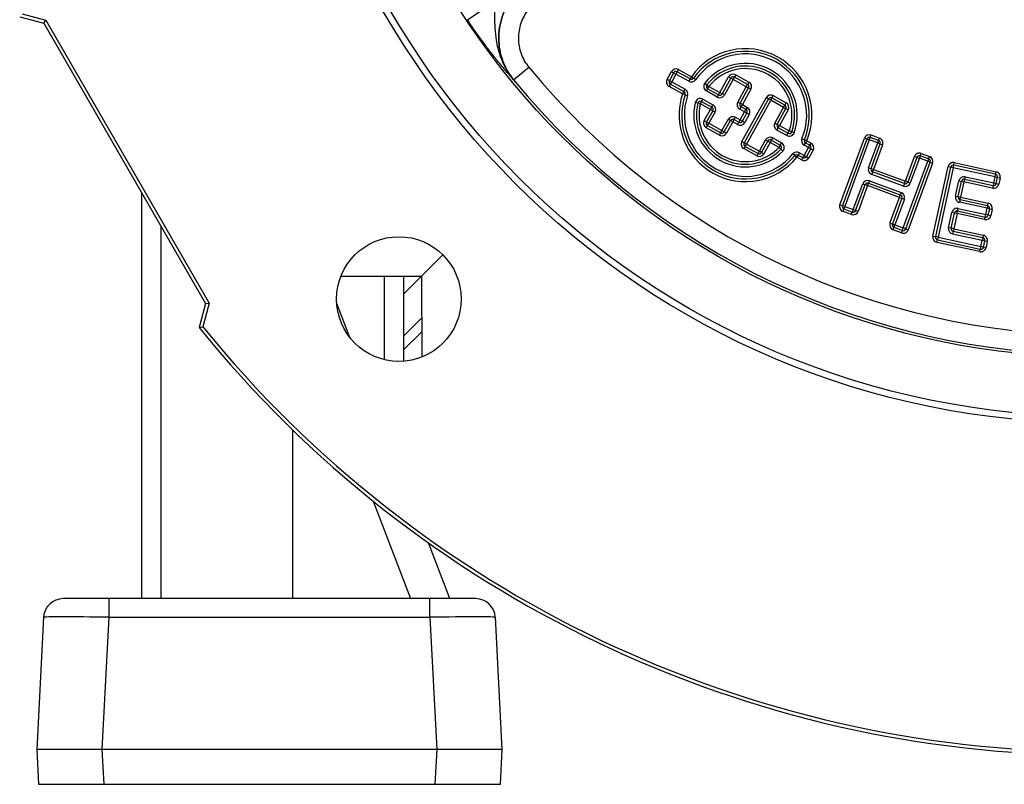
# Model space of a CAD drawing. Units: millimetres. Extents: x -1677 to 1032, y -932 to 932.
# Drawn here: x -213 to -63, y -196 to -79 of the extents above; entities that cross this region are included whole.
import ezdxf

# ---------------------------------------------------------------- set-up
doc = ezdxf.new("R2010")
doc.units = ezdxf.units.MM

msp = doc.modelspace()

# ---------------------------------------------------------------- linework, layer by layer
at = {"color": 7, "linetype": 'Continuous', "lineweight": 25}
for p, q in [((-145.05, -78.96), (-140.89, -76.2)), ((-212.93, -78.06), (-209.31, -79.03)), ((-213.32, -78.5), (-209.66, -79.48)), ((-209.66, -79.48), (-209.31, -79.03)), ((-209.66, -79.48), (-184.98, -122.23)), ((-209.31, -79.03), (-184.41, -122.15)), ((-137.99, -88.11), (-135.67, -86.21)), ((-114.59, -88.05), (-113.94, -86.87)), ((-113.59, -87.07), (-114.24, -88.25)), ((-113.94, -86.87), (-113.59, -87.07)), ((-113.59, -87.07), (-113.24, -87.26)), ((-113.04, -86.91), (-113.24, -87.26)), ((-112.85, -86.56), (-113.04, -86.91)), ((-111.09, -88), (-113.04, -86.91)), ((-112.85, -86.56), (-110.89, -87.65)), ((-137.99, -88.11), (-138, -88.11)), ((-114.59, -88.05), (-114.24, -88.25)), ((-114.24, -88.25), (-113.89, -88.44)), ((-114.08, -88.79), (-113.89, -88.44)), ((-113.24, -87.26), (-113.89, -88.44)), ((-113.89, -88.44), (-111.84, -89.57)), ((-111.28, -88.34), (-113.24, -87.26)), ((-111.09, -88), (-111.28, -88.34)), ((-110.89, -87.65), (-111.09, -88)), ((-110.89, -87.65), (-110.57, -87.88)), ((-110.24, -88.11), (-110.57, -87.88)), ((-106.54, -90.06), (-105.22, -87.67)), ((-104.87, -87.86), (-106.19, -90.25)), ((-104.52, -88.06), (-105.84, -90.44)), ((-105.22, -87.67), (-104.87, -87.86)), ((-104.52, -88.06), (-104.87, -87.86)), ((-104.52, -88.06), (-104.33, -87.71)), ((-102.51, -89.17), (-104.52, -88.06)), ((-104.13, -87.36), (-104.33, -87.71)), ((-102.32, -88.82), (-104.33, -87.71)), ((-104.13, -87.36), (-102.13, -88.47)), ((-102.13, -88.47), (-102.32, -88.82)), ((-114.08, -88.79), (-114.28, -89.14)), ((-112.23, -90.27), (-114.28, -89.14)), ((-114.08, -88.79), (-112.04, -89.92)), ((-112.04, -89.92), (-112.23, -90.27)), ((-112.04, -89.92), (-111.84, -89.57)), ((-108.84, -88.64), (-108.53, -88.88)), ((-108.6, -89.83), (-108.41, -89.48)), ((-106.93, -90.76), (-108.6, -89.83)), ((-108.53, -88.88), (-108.21, -89.13)), ((-108.41, -89.48), (-108.21, -89.13)), ((-106.74, -90.41), (-108.41, -89.48)), ((-108.21, -89.13), (-106.54, -90.06)), ((-106.74, -90.41), (-106.54, -90.06)), ((-106.54, -90.06), (-106.19, -90.25)), ((-103.81, -91.52), (-102.51, -89.17)), ((-103.46, -91.71), (-102.16, -89.36)), ((-101.81, -89.56), (-103.11, -91.9)), ((-102.51, -89.17), (-102.32, -88.82)), ((-102.51, -89.17), (-102.16, -89.36)), ((-101.81, -89.56), (-102.16, -89.36)), ((-111.85, -90.4), (-112.23, -90.27)), ((-111.85, -90.4), (-111.47, -90.53)), ((-109.9, -91.68), (-110.29, -91.59)), ((-109.51, -91.78), (-109.32, -91.43)), ((-109.32, -91.43), (-109.12, -91.08)), ((-109.32, -91.43), (-107.78, -92.28)), ((-109.12, -91.08), (-107.59, -91.93)), ((-106.93, -90.76), (-106.74, -90.41)), ((-105.84, -90.44), (-106.19, -90.25)), ((-103.81, -91.52), (-103.46, -91.71)), ((-103.19, -97.53), (-99.49, -90.85)), ((-99.14, -91.04), (-102.84, -97.72)), ((-98.79, -91.24), (-102.49, -97.92)), ((-99.14, -91.04), (-99.49, -90.85)), ((-98.79, -91.24), (-99.14, -91.04)), ((-98.79, -91.24), (-98.59, -90.89)), ((-96.82, -92.33), (-98.79, -91.24)), ((-98.59, -90.89), (-98.4, -90.54)), ((-96.63, -91.98), (-98.59, -90.89)), ((-98.4, -90.54), (-96.43, -91.63)), ((-109.9, -91.68), (-109.51, -91.78)), ((-107.97, -92.63), (-109.51, -91.78)), ((-108.92, -94.35), (-107.97, -92.63)), ((-107.62, -92.83), (-108.57, -94.54)), ((-107.27, -93.02), (-108.22, -94.74)), ((-107.97, -92.63), (-107.78, -92.28)), ((-107.97, -92.63), (-107.62, -92.83)), ((-107.78, -92.28), (-107.59, -91.93)), ((-107.62, -92.83), (-107.27, -93.02)), ((-103.5, -92.6), (-103.31, -92.25)), ((-102.76, -93.02), (-103.5, -92.6)), ((-103.11, -91.9), (-103.46, -91.71)), ((-103.44, -94.25), (-102.76, -93.02)), ((-103.11, -91.9), (-103.31, -92.25)), ((-102.56, -92.67), (-103.31, -92.25)), ((-103.11, -91.9), (-102.37, -92.32)), ((-102.76, -93.02), (-102.56, -92.67)), ((-102.41, -93.21), (-102.76, -93.02)), ((-102.37, -92.32), (-102.56, -92.67)), ((-98.14, -94.71), (-96.82, -92.33)), ((-97.79, -94.91), (-96.47, -92.52)), ((-96.12, -92.71), (-97.44, -95.1)), ((-96.82, -92.33), (-96.63, -91.98)), ((-96.82, -92.33), (-96.47, -92.52)), ((-96.63, -91.98), (-96.43, -91.63)), ((-96.47, -92.52), (-96.12, -92.71)), ((-108.92, -94.35), (-108.57, -94.54)), ((-108.57, -94.54), (-108.22, -94.74)), ((-106.22, -95.85), (-105.27, -94.15)), ((-105.87, -96.04), (-104.92, -94.34)), ((-104.57, -94.54), (-105.52, -96.24)), ((-104.92, -94.34), (-105.27, -94.15)), ((-104.57, -94.54), (-104.92, -94.34)), ((-104.57, -94.54), (-104.38, -94.19)), ((-103.83, -94.95), (-104.57, -94.54)), ((-104.38, -94.19), (-104.18, -93.84)), ((-104.38, -94.19), (-103.63, -94.6)), ((-104.18, -93.84), (-103.44, -94.25)), ((-103.83, -94.95), (-103.63, -94.6)), ((-103.63, -94.6), (-103.44, -94.25)), ((-103.09, -94.44), (-103.44, -94.25)), ((-103.09, -94.44), (-102.41, -93.21)), ((-102.74, -94.64), (-103.09, -94.44)), ((-102.06, -93.4), (-102.74, -94.64)), ((-102.06, -93.4), (-102.41, -93.21)), ((-108.61, -95.44), (-108.42, -95.09)), ((-106.6, -96.55), (-108.61, -95.44)), ((-108.42, -95.09), (-108.22, -94.74)), ((-108.42, -95.09), (-106.41, -96.2)), ((-108.22, -94.74), (-106.22, -95.85)), ((-106.41, -96.2), (-106.22, -95.85)), ((-105.87, -96.04), (-106.22, -95.85)), ((-105.52, -96.24), (-105.87, -96.04)), ((-98.14, -94.71), (-97.79, -94.91)), ((-97.83, -95.8), (-97.64, -95.45)), ((-96.35, -96.62), (-97.83, -95.8)), ((-97.79, -94.91), (-97.44, -95.1)), ((-97.64, -95.45), (-97.44, -95.1)), ((-96.16, -96.27), (-97.64, -95.45)), ((-97.44, -95.1), (-95.96, -95.92)), ((-96.16, -96.27), (-95.96, -95.92)), ((-95.59, -96.06), (-95.96, -95.92)), ((-95.21, -96.19), (-95.59, -96.06)), ((-106.6, -96.55), (-106.41, -96.2)), ((-102.84, -97.72), (-103.19, -97.53)), ((-100.52, -99.01), (-99.57, -97.29)), ((-100.17, -99.2), (-99.22, -97.48)), ((-99.22, -97.48), (-99.57, -97.29)), ((-99.22, -97.48), (-98.87, -97.68)), ((-98.68, -97.33), (-98.87, -97.68)), ((-98.68, -97.33), (-98.48, -96.98)), ((-98.68, -97.33), (-97.33, -98.08)), ((-98.48, -96.98), (-97.14, -97.73)), ((-96.35, -96.62), (-96.16, -96.27)), ((-94.02, -97.1), (-93.65, -97.25)), ((-93.28, -97.41), (-93.65, -97.25)), ((-93.28, -97.41), (-93.48, -97.76)), ((-93.28, -97.41), (-92.64, -97.76)), ((-88.23, -107.16), (-84.5, -97.01)), ((-84.12, -97.15), (-87.85, -107.3)), ((-83.75, -97.29), (-87.48, -107.44)), ((-84.5, -97.01), (-84.12, -97.15)), ((-83.75, -97.29), (-84.12, -97.15)), ((-83.75, -97.29), (-83.61, -96.91)), ((-82.47, -97.75), (-83.75, -97.29)), ((-83.61, -96.91), (-83.47, -96.53)), ((-82.33, -97.38), (-83.61, -96.91)), ((-83.47, -96.53), (-82.2, -97)), ((-82.47, -97.75), (-82.33, -97.38)), ((-82.33, -97.38), (-82.2, -97)), ((-102.68, -98.27), (-102.88, -98.62)), ((-100.91, -99.71), (-102.88, -98.62)), ((-102.49, -97.92), (-102.84, -97.72)), ((-102.68, -98.27), (-102.49, -97.92)), ((-102.68, -98.27), (-100.72, -99.36)), ((-102.49, -97.92), (-100.52, -99.01)), ((-100.72, -99.36), (-100.52, -99.01)), ((-100.17, -99.2), (-100.52, -99.01)), ((-98.87, -97.68), (-99.82, -99.39)), ((-97.52, -98.43), (-98.87, -97.68)), ((-97.33, -98.08), (-97.52, -98.43)), ((-97.23, -98.7), (-97.52, -98.43)), ((-97.33, -98.08), (-97.14, -97.73)), ((-97.23, -98.7), (-96.95, -98.98)), ((-93.68, -99.64), (-93.03, -98.46)), ((-93.67, -98.11), (-93.48, -97.76)), ((-93.03, -98.46), (-93.67, -98.11)), ((-92.83, -98.11), (-93.48, -97.76)), ((-93.33, -99.84), (-92.68, -98.66)), ((-93.03, -98.46), (-92.83, -98.11)), ((-93.03, -98.46), (-92.68, -98.66)), ((-92.33, -98.85), (-92.98, -100.03)), ((-92.64, -97.76), (-92.83, -98.11)), ((-92.68, -98.66), (-92.33, -98.85)), ((-83.86, -101.52), (-82.47, -97.75)), ((-83.48, -101.66), (-82.1, -97.89)), ((-81.72, -98.03), (-83.1, -101.79)), ((-82.47, -97.75), (-82.1, -97.89)), ((-82.1, -97.89), (-81.72, -98.03)), ((-100.72, -99.36), (-100.91, -99.71)), ((-100.17, -99.2), (-99.82, -99.39)), ((-95.11, -99.68), (-95.42, -99.43)), ((-95.11, -99.68), (-94.8, -99.94)), ((-94.61, -99.59), (-94.8, -99.94)), ((-94.07, -100.34), (-94.8, -99.94)), ((-94.41, -99.24), (-94.61, -99.59)), ((-94.61, -99.59), (-93.87, -99.99)), ((-94.41, -99.24), (-93.68, -99.64)), ((-93.87, -99.99), (-94.07, -100.34)), ((-93.68, -99.64), (-93.87, -99.99)), ((-93.68, -99.64), (-93.33, -99.84)), ((-93.33, -99.84), (-92.98, -100.03)), ((-78.57, -110.71), (-74.84, -100.55)), ((-78.25, -103.58), (-76.87, -99.81)), ((-76.49, -99.95), (-77.87, -103.71)), ((-76.11, -100.09), (-77.5, -103.85)), ((-76.49, -99.95), (-76.87, -99.81)), ((-76.49, -99.95), (-76.11, -100.09)), ((-75.98, -99.71), (-76.11, -100.09)), ((-74.84, -100.55), (-76.11, -100.09)), ((-75.98, -99.71), (-75.84, -99.34)), ((-74.7, -100.18), (-75.98, -99.71)), ((-75.84, -99.34), (-74.56, -99.8)), ((-74.7, -100.18), (-74.84, -100.55)), ((-74.47, -100.69), (-74.84, -100.55)), ((-74.7, -100.18), (-74.56, -99.8)), ((-83.86, -101.52), (-83.48, -101.66)), ((-83.48, -101.66), (-83.1, -101.79)), ((-83.24, -102.17), (-83.1, -101.79)), ((-83.1, -101.79), (-78.25, -103.58)), ((-78.19, -110.84), (-74.47, -100.69)), ((-74.09, -100.83), (-77.82, -110.98)), ((-74.47, -100.69), (-74.09, -100.83)), ((-74.05, -111.94), (-71.74, -101.36)), ((-71.35, -101.44), (-73.66, -112.03)), ((-70.96, -101.53), (-73.27, -112.11)), ((-71.74, -101.36), (-71.35, -101.44)), ((-70.96, -101.53), (-71.35, -101.44)), ((-70.96, -101.53), (-70.87, -101.14)), ((-64.57, -102.92), (-70.96, -101.53)), ((-70.87, -101.14), (-70.79, -100.74)), ((-64.49, -102.53), (-70.87, -101.14)), ((-70.79, -100.74), (-64.4, -102.14)), ((-83.74, -103.51), (-83.87, -103.88)), ((-83.74, -103.51), (-78.88, -105.29)), ((-83.24, -102.17), (-83.38, -102.54)), ((-78.52, -104.33), (-83.38, -102.54)), ((-78.39, -103.95), (-83.24, -102.17)), ((-78.39, -103.95), (-78.25, -103.58)), ((-77.87, -103.71), (-78.25, -103.58)), ((-70.6, -105.84), (-70.09, -103.51)), ((-70.21, -105.93), (-69.7, -103.6)), ((-70.09, -103.51), (-69.7, -103.6)), ((-69.7, -103.6), (-69.31, -103.68)), ((-69.22, -103.29), (-69.31, -103.68)), ((-69.14, -102.9), (-69.22, -103.29)), ((-69.22, -103.29), (-64.86, -104.24)), ((-69.14, -102.9), (-64.78, -103.85)), ((-64.78, -103.85), (-64.57, -102.92)), ((-64.57, -102.92), (-64.49, -102.53)), ((-64.57, -102.92), (-64.18, -103.01)), ((-64.49, -102.53), (-64.4, -102.14)), ((-64.39, -103.94), (-64.18, -103.01)), ((-64.18, -103.01), (-63.79, -103.09)), ((-63.79, -103.09), (-64, -104.02)), ((-86.2, -107.9), (-84.76, -103.98)), ((-85.83, -108.04), (-84.39, -104.12)), ((-84.01, -104.26), (-85.45, -108.18)), ((-84.76, -103.98), (-84.39, -104.12)), ((-84.01, -104.26), (-84.39, -104.12)), ((-84.01, -104.26), (-83.87, -103.88)), ((-79.16, -106.04), (-84.01, -104.26)), ((-83.87, -103.88), (-79.02, -105.66)), ((-78.39, -103.95), (-78.52, -104.33)), ((-77.87, -103.71), (-77.5, -103.85)), ((-69.31, -103.68), (-69.82, -106.02)), ((-64.95, -104.63), (-69.31, -103.68)), ((-64.86, -104.24), (-64.95, -104.63)), ((-64.78, -103.85), (-64.86, -104.24)), ((-64.78, -103.85), (-64.39, -103.94)), ((-64.39, -103.94), (-64, -104.02)), ((-194.73, -105.34), (-194.73, -167.21)), ((-80.6, -109.96), (-79.16, -106.04)), ((-78.78, -106.18), (-80.22, -110.1)), ((-78.4, -106.32), (-79.84, -110.24)), ((-79.16, -106.04), (-79.02, -105.66)), ((-79.16, -106.04), (-78.78, -106.18)), ((-78.88, -105.29), (-79.02, -105.66)), ((-78.78, -106.18), (-78.4, -106.32)), ((-70.6, -105.84), (-70.21, -105.93)), ((-70.21, -105.93), (-69.82, -106.02)), ((-69.9, -106.41), (-69.99, -106.8)), ((-69.9, -106.41), (-69.82, -106.02)), ((-65.7, -107.32), (-69.9, -106.41)), ((-69.82, -106.02), (-65.61, -106.93)), ((-88.23, -107.16), (-87.85, -107.3)), ((-87.48, -107.44), (-87.85, -107.3)), ((-87.75, -108.19), (-87.61, -107.81)), ((-87.48, -107.44), (-87.61, -107.81)), ((-87.61, -107.81), (-86.34, -108.28)), ((-87.48, -107.44), (-86.2, -107.9)), ((-86.2, -107.9), (-86.34, -108.28)), ((-86.2, -107.9), (-85.83, -108.04)), ((-85.45, -108.18), (-85.83, -108.04)), ((-70.28, -108.12), (-70.19, -107.73)), ((-70.19, -107.73), (-65.99, -108.65)), ((-65.79, -107.71), (-69.99, -106.8)), ((-65.99, -108.65), (-65.79, -107.71)), ((-65.7, -107.32), (-65.79, -107.71)), ((-65.39, -107.8), (-65.79, -107.71)), ((-65.7, -107.32), (-65.61, -106.93)), ((-65.6, -108.73), (-65.39, -107.8)), ((-65.39, -107.8), (-65, -107.89)), ((-65, -107.89), (-65.21, -108.82)), ((-86.48, -108.65), (-87.75, -108.19)), ((-86.48, -108.65), (-86.34, -108.28)), ((-71.65, -110.67), (-71.14, -108.34)), ((-71.26, -110.76), (-70.75, -108.43)), ((-70.75, -108.43), (-71.14, -108.34)), ((-70.36, -108.51), (-70.87, -110.84)), ((-70.36, -108.51), (-70.75, -108.43)), ((-70.36, -108.51), (-70.28, -108.12)), ((-66.16, -109.43), (-70.36, -108.51)), ((-70.28, -108.12), (-66.07, -109.04)), ((-66.16, -109.43), (-66.07, -109.04)), ((-66.07, -109.04), (-65.99, -108.65)), ((-65.6, -108.73), (-65.99, -108.65)), ((-65.6, -108.73), (-65.21, -108.82)), ((-80.6, -109.96), (-80.22, -110.1)), ((-80.22, -110.1), (-79.84, -110.24)), ((-80.12, -110.99), (-79.98, -110.61)), ((-78.85, -111.46), (-80.12, -110.99)), ((-79.98, -110.61), (-79.84, -110.24)), ((-79.98, -110.61), (-78.71, -111.08)), ((-79.84, -110.24), (-78.57, -110.71)), ((-78.85, -111.46), (-78.71, -111.08)), ((-78.71, -111.08), (-78.57, -110.71)), ((-78.19, -110.84), (-78.57, -110.71)), ((-78.19, -110.84), (-77.82, -110.98)), ((-71.26, -110.76), (-71.65, -110.67)), ((-70.87, -110.84), (-71.26, -110.76)), ((-70.87, -110.84), (-70.96, -111.23)), ((-70.87, -110.84), (-66.36, -111.83)), ((-74.05, -111.94), (-73.66, -112.03)), ((-73.27, -112.11), (-73.66, -112.03)), ((-73.44, -112.9), (-73.36, -112.5)), ((-73.27, -112.11), (-73.36, -112.5)), ((-73.36, -112.5), (-66.82, -113.93)), ((-73.27, -112.11), (-66.73, -113.54)), ((-70.96, -111.23), (-71.04, -111.63)), ((-66.53, -112.61), (-71.04, -111.63)), ((-66.44, -112.22), (-70.96, -111.23)), ((-66.73, -113.54), (-66.53, -112.61)), ((-66.44, -112.22), (-66.53, -112.61)), ((-66.14, -112.7), (-66.53, -112.61)), ((-66.36, -111.83), (-66.44, -112.22)), ((-66.9, -114.32), (-73.44, -112.9)), ((-66.9, -114.32), (-66.82, -113.93)), ((-66.73, -113.54), (-66.82, -113.93)), ((-66.34, -113.63), (-66.73, -113.54)), ((-66.34, -113.63), (-66.14, -112.7)), ((-65.95, -113.71), (-66.34, -113.63)), ((-65.75, -112.78), (-66.14, -112.7)), ((-65.75, -112.78), (-65.95, -113.71)), ((-152.04, -118.08), (-148.78, -114.82)), ((-164.33, -118.04), (-152.04, -118.08)), ((-154.73, -131), (-154.73, -118.07)), ((-154.73, -120.77), (-152.04, -118.08)), ((-152.04, -118.08), (-152, -130.37)), ((-184.98, -122.23), (-185.96, -125.89)), ((-184.41, -122.15), (-185.38, -125.77)), ((-184.98, -122.23), (-184.41, -122.15)), ((-164.97, -122.21), (-164.97, -122.21)), ((-162.98, -127.38), (-164.97, -122.21)), ((-152.01, -126.54), (-154.73, -129.25)), ((-171.73, -141.47), (-171.73, -167.21)), ((-159.42, -152.34), (-153.73, -167.21)), ((-147.73, -167.21), (-150.98, -158.72)), ((-199.68, -167.21), (-206.68, -167.21)), ((-150.77, -167.21), (-199.68, -167.21)), ((-199.68, -170.05), (-199.68, -167.21)), ((-150.77, -170.05), (-150.77, -167.21)), ((-143.78, -167.21), (-150.77, -167.21)), ((-209.67, -170.05), (-210.73, -190.21)), ((-200.74, -190.21), (-199.68, -170.05)), ((-199.68, -170.05), (-150.77, -170.05)), ((-150.77, -170.05), (-149.71, -190.21)), ((-139.73, -190.21), (-140.78, -170.05)), ((-200.74, -190.21), (-210.73, -190.21)), ((-210.73, -190.21), (-210.45, -195.51)), ((-200.46, -195.51), (-200.74, -190.21)), ((-149.71, -190.21), (-200.74, -190.21)), ((-149.71, -190.21), (-149.99, -195.51)), ((-139.73, -190.21), (-149.71, -190.21)), ((-140.01, -195.51), (-139.73, -190.21)), ((-210.45, -195.51), (-200.46, -195.51)), ((-200.46, -195.51), (-149.99, -195.51)), ((-149.99, -195.51), (-140.01, -195.51))]:
    msp.add_line(p, q, dxfattribs=at)
at = {"color": 8, "linetype": 'Continuous', "lineweight": 25}
for p, q in [((-191.73, -167.21), (-191.73, -110.54)), ((-157.73, -118.06), (-157.73, -130.77)), ((-154.73, -127.17), (-152.02, -124.46))]:
    msp.add_line(p, q, dxfattribs=at)
at = {"color": 7, "linetype": 'Continuous', "lineweight": 25, "flags": 128}
msp.add_lwpolyline([(-185.96, -125.89), (-185.63, -125.82), (-185.38, -125.77)], dxfattribs=at)
at = {"color": 7, "linetype": 'Continuous', "lineweight": 25}
for centre, radius in [((-49.43, -15.47), 125), ((-49.43, -15.47), 124), ((-49.43, -15.47), 114.93), ((-155.49, -121.54), 9.5)]:
    msp.add_circle(centre, radius, dxfattribs=at)
for centre, radius, start, end in [((-102.63, -93.51), 10.13, 337.3634, 144.6366), ((-102.63, -93.51), 9.73, 337.3634, 144.6366), ((-102.63, -93.51), 9.33, 337.3634, 144.6366), ((-49.43, -15.47), 111.54, 219.3581, 320.6419), ((-113.24, -87.26), 0.8, 61, 151), ((-113.24, -87.26), 0.4, 61, 151), ((-102.63, -93.51), 7.89, 340.1096, 141.8904), ((-102.63, -93.51), 7.49, 340.1096, 141.8904), ((-102.63, -93.51), 7.09, 340.1096, 141.8904), ((-49.43, -15.47), 114.54, 219.3581, 320.6419), ((-113.89, -88.44), 0.8, 151, 241), ((-113.89, -88.44), 0.4, 151, 241), ((-110.89, -87.65), 0.8, 241, 324.6366), ((-110.89, -87.65), 0.4, 241, 324.6366), ((-104.52, -88.06), 0.8, 61, 151), ((-104.52, -88.06), 0.4, 61, 151), ((-102.51, -89.17), 0.8, 331, 61), ((-112.23, -90.27), 0.4, 341.3776, 61), ((-112.23, -90.27), 0.8, 341.3776, 61), ((-108.21, -89.13), 0.8, 141.8904, 241), ((-108.21, -89.13), 0.4, 141.8904, 241), ((-102.51, -89.17), 0.4, 331, 61), ((-102.63, -93.51), 10.13, 161.3776, 320.6224), ((-102.63, -93.51), 9.73, 161.3776, 320.6224), ((-102.63, -93.51), 9.33, 161.3776, 320.6224), ((-102.63, -93.51), 7.89, 165.9109, 316.0891), ((-109.51, -91.78), 0.8, 61, 165.9109), ((-109.51, -91.78), 0.4, 61, 165.9109), ((-106.54, -90.06), 0.8, 241, 331), ((-106.54, -90.06), 0.4, 241, 331), ((-103.11, -91.9), 0.8, 151, 241), ((-98.79, -91.24), 0.8, 61, 151), ((-98.79, -91.24), 0.4, 61, 151), ((-102.63, -93.51), 7.49, 165.9109, 316.0891), ((-102.63, -93.51), 7.09, 165.9109, 316.0891), ((-107.97, -92.63), 0.4, 331, 61), ((-107.97, -92.63), 0.8, 331, 61), ((-103.11, -91.9), 0.4, 151, 241), ((-102.76, -93.02), 0.4, 331, 61), ((-102.76, -93.02), 0.8, 331, 61), ((-96.82, -92.33), 0.4, 331, 61), ((-96.82, -92.33), 0.8, 331, 61), ((-108.22, -94.74), 0.8, 151, 241), ((-108.22, -94.74), 0.4, 151, 241), ((-104.57, -94.54), 0.8, 61, 151), ((-104.57, -94.54), 0.4, 61, 151), ((-103.44, -94.25), 0.4, 241, 331), ((-106.22, -95.85), 0.4, 241, 331), ((-103.44, -94.25), 0.8, 241, 331), ((-97.44, -95.1), 0.8, 151, 241), ((-97.44, -95.1), 0.4, 151, 241), ((-95.96, -95.92), 0.4, 241, 340.1096), ((-106.22, -95.85), 0.8, 241, 331), ((-102.49, -97.92), 0.8, 151, 241), ((-98.87, -97.68), 0.8, 61, 151), ((-98.87, -97.68), 0.4, 61, 151), ((-95.96, -95.92), 0.8, 241, 340.1096), ((-93.28, -97.41), 0.8, 157.3634, 241), ((-93.28, -97.41), 0.4, 157.3634, 241), ((-83.75, -97.29), 0.8, 69.8677, 159.8261), ((-83.75, -97.29), 0.4, 69.8677, 159.8261), ((-82.47, -97.75), 0.4, 339.8238, 69.8677), ((-82.47, -97.75), 0.8, 339.8238, 69.8677), ((-102.49, -97.92), 0.4, 151, 241), ((-97.52, -98.43), 0.4, 316.0891, 61), ((-97.52, -98.43), 0.8, 316.0891, 61), ((-93.03, -98.46), 0.4, 331, 61), ((-93.03, -98.46), 0.8, 331, 61), ((-100.52, -99.01), 0.8, 241, 331), ((-100.52, -99.01), 0.4, 241, 331), ((-94.8, -99.94), 0.8, 61, 140.6224), ((-94.8, -99.94), 0.4, 61, 140.6224), ((-93.68, -99.64), 0.8, 241, 331), ((-93.68, -99.64), 0.4, 241, 331), ((-76.11, -100.09), 0.8, 69.8071, 159.8238), ((-76.11, -100.09), 0.4, 69.8071, 159.8238), ((-74.84, -100.55), 0.4, 339.8261, 69.8071), ((-74.84, -100.55), 0.8, 339.8261, 69.8071), ((-83.1, -101.79), 0.8, 159.8238, 249.8374), ((-83.1, -101.79), 0.4, 159.8238, 249.8374), ((-70.96, -101.53), 0.8, 77.6795, 167.6726), ((-70.96, -101.53), 0.4, 77.6795, 167.6726), ((-84.01, -104.26), 0.8, 69.8374, 159.8374), ((-69.31, -103.68), 0.8, 77.6868, 167.6609), ((-69.31, -103.68), 0.4, 77.6868, 167.6609), ((-64.57, -102.92), 0.4, 347.6609, 77.6795), ((-64.57, -102.92), 0.8, 347.6609, 77.6795), ((-84.01, -104.26), 0.4, 69.8374, 159.8374), ((-78.25, -103.58), 0.8, 249.8374, 339.8238), ((-78.25, -103.58), 0.4, 249.8374, 339.8238), ((-64.78, -103.85), 0.8, 257.6868, 347.6609), ((-64.78, -103.85), 0.4, 257.6868, 347.6609), ((-79.16, -106.04), 0.4, 339.8374, 69.8374), ((-79.16, -106.04), 0.8, 339.8374, 69.8374), ((-69.82, -106.02), 0.8, 167.6609, 257.6876), ((-69.82, -106.02), 0.4, 167.6609, 257.6876), ((-87.48, -107.44), 0.8, 159.8261, 249.8677), ((-87.48, -107.44), 0.4, 159.8261, 249.8677), ((-86.2, -107.9), 0.4, 249.8677, 339.8374), ((-70.36, -108.51), 0.8, 77.6876, 167.7036), ((-70.36, -108.51), 0.4, 77.6876, 167.7036), ((-65.79, -107.71), 0.4, 347.6609, 77.6876), ((-65.79, -107.71), 0.8, 347.6609, 77.6876), ((-86.2, -107.9), 0.8, 249.8677, 339.8374), ((-65.99, -108.65), 0.8, 257.6876, 347.6609), ((-65.99, -108.65), 0.4, 257.6876, 347.6609), ((-79.84, -110.24), 0.8, 159.8374, 249.8071), ((-79.84, -110.24), 0.4, 159.8374, 249.8071), ((-78.57, -110.71), 0.8, 249.8071, 339.8261), ((-78.57, -110.71), 0.4, 249.8071, 339.8261), ((-70.87, -110.84), 0.8, 167.7036, 257.686), ((-70.87, -110.84), 0.4, 167.7036, 257.686), ((-73.27, -112.11), 0.8, 167.6726, 257.6791), ((-73.27, -112.11), 0.4, 167.6726, 257.6791), ((-66.53, -112.61), 0.4, 347.6609, 77.686), ((-66.53, -112.61), 0.8, 347.6609, 77.686), ((-66.73, -113.54), 0.8, 257.6791, 347.6609), ((-66.73, -113.54), 0.4, 257.6791, 347.6609), ((-49.43, -15.47), 175.59, 218.9647, 321.0353), ((-49.43, -15.47), 175.07, 219.052, 320.948), ((-206.68, -170.21), 3, 90, 177), ((-143.78, -170.21), 3, 3, 90)]:
    msp.add_arc(centre, radius, start, end, dxfattribs=at)
for centre, major_axis, start_param, end_param in [((-199.67, -170.21), (10.01, -0.16), 1.572961, 3.141018), ((-150.79, -170.21), (10.01, 0.16), 0.000575, 1.568632)]:
    msp.add_ellipse(centre, major_axis=major_axis, ratio=0.015658, start_param=start_param, end_param=end_param, dxfattribs=at)
for points, knots in [([(-135.26, -73.11), (-136.18, -73.76), (-138.02, -75.08), (-139.75, -78.07), (-140.45, -81.42), (-139.99, -84.81), (-138.89, -86.99), (-138.09, -87.99), (-138, -88.11)], [0, 0, 0, 0, 0.194721, 0.389432, 0.584071, 0.778578, 0.97297, 1, 1, 1, 1]), ([(-137.99, -88.11), (-138.09, -87.99), (-138.88, -86.99), (-139.99, -84.8), (-140.45, -81.41), (-139.75, -78.07), (-138.02, -75.08), (-136.18, -73.76), (-135.26, -73.11)], [0, 0, 0, 0, 0.027043, 0.221485, 0.416027, 0.610666, 0.80534, 1, 1, 1, 1]), ([(-140.89, -76.2), (-140.9, -76.95), (-140.93, -78.93), (-140.83, -81.69), (-140.14, -84.43), (-139.35, -86.17), (-138.58, -87.36), (-138.2, -87.86), (-138, -88.11), (-138, -88.11)], [0, 0, 0, 0, 0.176884, 0.469489, 0.660106, 0.850454, 0.924178, 0.998356, 1, 1, 1, 1]), ([(-133.76, -75.7), (-134.4, -76.17), (-135.69, -77.09), (-136.9, -79.18), (-137.39, -81.52), (-137.07, -83.89), (-136.3, -85.42), (-135.74, -86.12), (-135.67, -86.21)], [0, 0, 0, 0, 0.194692, 0.389385, 0.584024, 0.778546, 0.972961, 1, 1, 1, 1]), ([(-138, -88.11), (-138, -88.11), (-138.42, -87.63), (-139.27, -86.66), (-140.51, -85.17), (-141.75, -83.59), (-142.89, -82.07), (-144.01, -80.51), (-144.71, -79.48), (-145.05, -78.96)], [0, 0, 0, 0, 0.001211, 0.206532, 0.411401, 0.570746, 0.729838, 0.86498, 1, 1, 1, 1])]:
    msp.add_open_spline(points, degree=3, knots=knots, dxfattribs=at)

doc.saveas('drawing.dxf')
